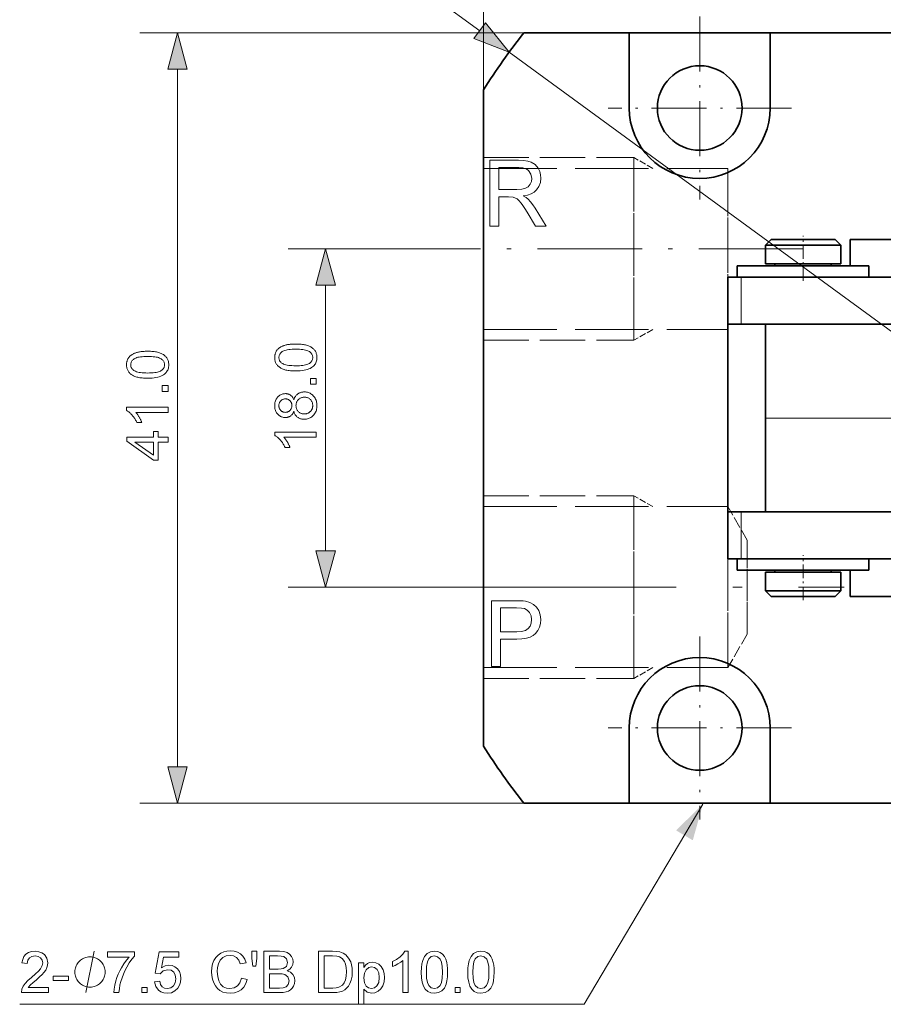
# Model space of a CAD drawing. Extents: x 8 to 406, y 8 to 280.
# Drawn here: x 99 to 145, y 192 to 244 of the extents above; entities that cross this region are included whole.
import ezdxf

# ---------------------------------------------------------------- set-up
doc = ezdxf.new("R2010")
doc.units = 0
doc.linetypes.add('DASHDOT', pattern=[18.5, 12, -3, 0.5, -3])
doc.linetypes.add('DASHED', pattern=[15, 12, -3])

msp = doc.modelspace()

# ---------------------------------------------------------------- linework, layer by layer
at = {"color": 7, "lineweight": 13}
for p, q in [((124.069, 240.251), (124.069, 262.176)), ((126.208, 243.286), (105.782, 243.286)), ((152.069, 222.786), (125.425, 242.258)), ((107.782, 204.218), (107.782, 241.355)), ((126.208, 202.286), (105.782, 202.286))]:
    msp.add_line(p, q, dxfattribs=at)
at = {"color": 7, "lineweight": 13, "ltscale": 0.352051}
msp.add_line((123.866, 243.398), (112.496, 251.707), dxfattribs=at)
at = {"color": 7, "linetype": 'DASHDOT', "lineweight": 13, "ltscale": 0.24375}
for p, q in [((135.569, 244.161), (135.569, 234.411)), ((140.444, 239.286), (130.694, 239.286)), ((135.569, 211.161), (135.569, 201.411)), ((140.444, 206.286), (130.694, 206.286))]:
    msp.add_line(p, q, dxfattribs=at)
at = {"color": 7, "lineweight": 35, "ltscale": 0.140255}
for p, q in [((131.819, 243.286), (126.208, 243.286)), ((131.819, 202.286), (126.208, 202.286))]:
    msp.add_line(p, q, dxfattribs=at)
at = {"color": 7, "lineweight": 35, "ltscale": 0.1}
for p, q in [((131.819, 239.286), (131.819, 243.286)), ((139.319, 239.286), (139.319, 243.286)), ((131.819, 206.286), (131.819, 202.286)), ((139.319, 206.286), (139.319, 202.286))]:
    msp.add_line(p, q, dxfattribs=at)
at = {"color": 7, "lineweight": 35, "ltscale": 0.1875}
for p, q in [((131.819, 243.286), (139.319, 243.286)), ((131.819, 202.286), (139.319, 202.286))]:
    msp.add_line(p, q, dxfattribs=at)
at = {"color": 7, "lineweight": 35, "ltscale": 0.03877}
msp.add_line((140.869, 243.286), (139.319, 243.286), dxfattribs=at)
at = {"color": 7, "lineweight": 35}
for p, q in [((140.869, 243.286), (164.069, 243.286)), ((124.069, 205.322), (124.069, 240.251)), ((163.268, 202.286), (139.319, 202.286))]:
    msp.add_line(p, q, dxfattribs=at)
at = {"color": 7, "linetype": 'DASHED', "lineweight": 13, "ltscale": 0.2}
for p, q in [((124.069, 236.65), (132.069, 236.65)), ((124.069, 226.922), (132.069, 226.922)), ((124.069, 218.65), (132.069, 218.65)), ((124.069, 208.922), (132.069, 208.922))]:
    msp.add_line(p, q, dxfattribs=at)
at = {"color": 7, "linetype": 'DASHED', "lineweight": 13, "ltscale": 0.228314}
for p, q in [((132.069, 227.518), (132.069, 236.65)), ((132.069, 226.922), (132.069, 236.055)), ((132.069, 209.518), (132.069, 218.65)), ((132.069, 208.922), (132.069, 218.055))]:
    msp.add_line(p, q, dxfattribs=at)
at = {"color": 7, "linetype": 'DASHED', "lineweight": 13, "ltscale": 0.02905}
for p, q in [((133.075, 236.069), (132.069, 236.65)), ((133.075, 227.503), (132.069, 226.922)), ((133.075, 218.069), (132.069, 218.65)), ((133.075, 209.503), (132.069, 208.922))]:
    msp.add_line(p, q, dxfattribs=at)
at = {"color": 7, "linetype": 'DASHED', "lineweight": 13, "ltscale": 0.325}
for p, q in [((124.069, 236.069), (137.069, 236.069)), ((124.069, 227.503), (137.069, 227.503)), ((124.069, 218.069), (137.069, 218.069)), ((124.069, 209.503), (137.069, 209.503))]:
    msp.add_line(p, q, dxfattribs=at)
at = {"color": 7, "linetype": 'DASHED', "lineweight": 13, "ltscale": 0.201042}
for p, q in [((137.069, 228.028), (137.069, 236.069)), ((137.069, 227.503), (137.069, 235.545)), ((137.069, 210.028), (137.069, 218.069)), ((137.069, 209.503), (137.069, 217.545))]:
    msp.add_line(p, q, dxfattribs=at)
at = {"color": 7, "lineweight": 35, "ltscale": 0.010606}
for p, q in [((139.369, 232.287), (139.069, 231.987)), ((142.769, 232.287), (143.069, 231.987))]:
    msp.add_line(p, q, dxfattribs=at)
at = {"color": 7, "lineweight": 35, "ltscale": 0.083793}
for p, q in [((139.369, 232.287), (142.72, 232.287)), ((139.369, 213.287), (142.72, 213.287))]:
    msp.add_line(p, q, dxfattribs=at)
at = {"color": 7, "linetype": 'DASHDOT', "lineweight": 13, "ltscale": 0.06}
for p, q in [((141.069, 230.087), (141.069, 232.487)), ((141.069, 213.087), (141.069, 215.487))]:
    msp.add_line(p, q, dxfattribs=at)
at = {"color": 7, "lineweight": 35, "ltscale": 0.001207}
for p, q in [((142.72, 232.287), (142.769, 232.287)), ((142.72, 213.287), (142.769, 213.287))]:
    msp.add_line(p, q, dxfattribs=at)
at = {"color": 7, "lineweight": 35, "ltscale": 0.140041}
for p, q in [((149.17, 232.286), (143.569, 232.286)), ((149.17, 213.286), (143.569, 213.286))]:
    msp.add_line(p, q, dxfattribs=at)
at = {"color": 7, "lineweight": 35, "ltscale": 0.034984}
msp.add_line((143.569, 232.286), (143.569, 230.887), dxfattribs=at)
at = {"color": 7, "lineweight": 13, "ltscale": 0.221398}
msp.add_line((122.521, 231.786), (113.665, 231.786), dxfattribs=at)
at = {"color": 7, "linetype": 'DASHDOT', "lineweight": 13, "ltscale": 0.464184}
msp.add_line((141.089, 231.786), (122.521, 231.786), dxfattribs=at)
at = {"color": 7, "lineweight": 35, "ltscale": 0.098581}
for p, q in [((139.069, 231.987), (143.012, 231.987)), ((139.069, 230.987), (143.012, 230.987)), ((139.069, 230.287), (143.012, 230.287)), ((139.069, 214.587), (143.012, 214.587)), ((139.069, 213.587), (143.012, 213.587))]:
    msp.add_line(p, q, dxfattribs=at)
at = {"color": 7, "lineweight": 35, "ltscale": 0.025}
for p, q in [((139.069, 231.987), (139.069, 230.987)), ((143.069, 231.987), (143.069, 230.987)), ((139.069, 214.587), (139.069, 213.587)), ((143.069, 214.587), (143.069, 213.587))]:
    msp.add_line(p, q, dxfattribs=at)
at = {"color": 7, "lineweight": 35, "ltscale": 0.001419}
for p, q in [((143.012, 231.987), (143.069, 231.987)), ((143.012, 230.987), (143.069, 230.987)), ((143.012, 230.287), (143.069, 230.287)), ((143.012, 214.587), (143.069, 214.587)), ((143.012, 213.587), (143.069, 213.587))]:
    msp.add_line(p, q, dxfattribs=at)
at = {"color": 7, "lineweight": 35, "ltscale": 0.0875}
for p, q in [((141.069, 230.887), (137.569, 230.887)), ((144.569, 230.887), (141.069, 230.887)), ((141.069, 230.287), (137.569, 230.287)), ((144.569, 230.287), (141.069, 230.287)), ((141.069, 214.687), (137.569, 214.687)), ((144.569, 214.687), (141.069, 214.687))]:
    msp.add_line(p, q, dxfattribs=at)
at = {"color": 7, "lineweight": 35, "ltscale": 0.015}
for p, q in [((137.569, 230.287), (137.569, 230.887)), ((144.569, 230.287), (144.569, 230.887)), ((137.569, 214.687), (137.569, 215.287)), ((144.569, 214.687), (144.569, 215.287))]:
    msp.add_line(p, q, dxfattribs=at)
at = {"color": 7, "lineweight": 35, "ltscale": 0.0025}
for p, q in [((139.569, 230.987), (139.569, 230.887)), ((142.569, 230.987), (142.569, 230.887)), ((139.569, 214.687), (139.569, 214.587)), ((142.569, 214.687), (142.569, 214.587))]:
    msp.add_line(p, q, dxfattribs=at)
at = {"color": 7, "lineweight": 35, "ltscale": 0.017598}
for p, q in [((137.069, 230.287), (137.773, 230.287)), ((137.069, 227.787), (137.773, 227.787)), ((137.069, 215.287), (137.773, 215.287))]:
    msp.add_line(p, q, dxfattribs=at)
at = {"color": 7, "lineweight": 35, "ltscale": 0.0625}
for p, q in [((137.069, 230.287), (137.069, 227.787)), ((137.069, 217.787), (137.069, 215.287))]:
    msp.add_line(p, q, dxfattribs=at)
at = {"color": 7, "lineweight": 13, "ltscale": 0.0625}
for p, q in [((137.773, 230.287), (137.773, 227.787)), ((137.773, 217.787), (137.773, 215.287))]:
    msp.add_line(p, q, dxfattribs=at)
at = {"color": 7, "lineweight": 35, "ltscale": 0.275011}
for p, q in [((137.773, 230.287), (148.773, 230.287)), ((137.773, 217.787), (148.773, 217.787)), ((137.773, 215.287), (148.773, 215.287))]:
    msp.add_line(p, q, dxfattribs=at)
at = {"color": 7, "lineweight": 35, "ltscale": 0.005625}
for p, q in [((138.704, 230.287), (138.479, 230.287)), ((143.658, 230.287), (143.433, 230.287)), ((138.704, 214.687), (138.479, 214.687)), ((143.658, 214.687), (143.433, 214.687))]:
    msp.add_line(p, q, dxfattribs=at)
at = {"color": 7, "lineweight": 13, "ltscale": 0.353407}
msp.add_line((115.665, 215.718), (115.665, 229.855), dxfattribs=at)
at = {"color": 7, "lineweight": 35, "ltscale": 0.05}
for p, q in [((139.069, 227.786), (137.069, 227.786)), ((137.069, 217.786), (139.069, 217.786))]:
    msp.add_line(p, q, dxfattribs=at)
at = {"color": 7, "lineweight": 35, "ltscale": 0.25}
for p, q in [((137.069, 217.786), (137.069, 227.786)), ((139.069, 217.786), (139.069, 227.786))]:
    msp.add_line(p, q, dxfattribs=at)
at = {"color": 7, "lineweight": 35, "ltscale": 0.244889}
msp.add_line((137.773, 227.787), (147.568, 227.787), dxfattribs=at)
at = {"color": 7, "lineweight": 35, "ltscale": 0.212488}
msp.add_line((147.568, 227.786), (139.069, 227.786), dxfattribs=at)
at = {"color": 7, "linetype": 'DASHDOT', "lineweight": 13}
for p, q in [((165.069, 222.786), (139.069, 222.786)), ((122.324, 213.786), (143.256, 213.786))]:
    msp.add_line(p, q, dxfattribs=at)
at = {"color": 7, "linetype": 'DASHED', "lineweight": 13, "ltscale": 0.051471}
for p, q in [((138.098, 216.286), (137.069, 218.069)), ((138.098, 211.286), (137.069, 209.503))]:
    msp.add_line(p, q, dxfattribs=at)
at = {"color": 7, "linetype": 'DASHED', "lineweight": 13, "ltscale": 0.117349}
for p, q in [((138.098, 211.592), (138.098, 216.286)), ((138.098, 211.286), (138.098, 215.98))]:
    msp.add_line(p, q, dxfattribs=at)
at = {"color": 7, "lineweight": 35, "ltscale": 0.035016}
msp.add_line((143.569, 213.286), (143.569, 214.687), dxfattribs=at)
at = {"color": 7, "lineweight": 13, "ltscale": 0.216471}
msp.add_line((122.324, 213.786), (113.665, 213.786), dxfattribs=at)
at = {"color": 7, "lineweight": 35, "ltscale": 0.010607}
for p, q in [((139.369, 213.287), (139.069, 213.587)), ((142.769, 213.287), (143.069, 213.587))]:
    msp.add_line(p, q, dxfattribs=at)
at = {"color": 7, "lineweight": 13}
for points in [[(123.56, 242.98), (125.425, 242.258), (124.171, 243.816)], [(108.3, 241.355), (107.782, 243.286), (107.265, 241.355)], [(124.398, 233.003), (124.398, 236.503), (125.927, 236.503), (126.201, 236.493), (126.429, 236.461), (126.608, 236.409), (126.818, 236.279), (126.98, 236.078), (127.058, 235.914), (127.104, 235.739), (127.12, 235.553), (127.094, 235.32), (127.017, 235.112), (126.889, 234.93), (126.758, 234.815), (126.595, 234.722), (126.401, 234.653), (126.176, 234.607), (126.332, 234.519), (126.445, 234.432), (126.573, 234.297), (126.697, 234.141), (126.814, 233.962), (127.396, 233.003), (126.837, 233.003), (126.393, 233.737), (126.271, 233.932), (126.164, 234.094), (126.073, 234.222), (125.954, 234.364), (125.848, 234.454), (125.645, 234.543), (125.398, 234.558), (124.884, 234.558), (124.884, 233.003)], [(124.884, 234.947), (125.837, 234.947), (126.106, 234.964), (126.303, 235.013), (126.446, 235.099), (126.549, 235.225), (126.613, 235.377), (126.634, 235.541), (126.592, 235.77), (126.468, 235.953), (126.336, 236.042), (126.162, 236.096), (125.945, 236.114), (124.884, 236.114)], [(116.183, 229.855), (115.665, 231.786), (115.148, 229.855)], [(114.08, 225.29), (114.004, 225.291), (113.93, 225.293), (113.86, 225.297), (113.793, 225.303), (113.728, 225.31), (113.667, 225.319), (113.609, 225.329), (113.554, 225.341), (113.501, 225.355), (113.452, 225.37), (113.406, 225.387), (113.362, 225.405), (113.319, 225.425), (113.279, 225.447), (113.242, 225.47), (113.206, 225.495), (113.173, 225.521), (113.141, 225.548), (113.112, 225.578), (113.085, 225.609), (113.061, 225.641), (113.039, 225.675), (113.02, 225.711), (113.003, 225.748), (112.989, 225.787), (112.977, 225.828), (112.968, 225.87), (112.962, 225.914), (112.958, 225.96), (112.956, 226.007), (112.957, 226.042), (112.959, 226.076), (112.963, 226.109), (112.968, 226.142), (112.974, 226.173), (112.982, 226.204), (112.991, 226.234), (113.002, 226.263), (113.014, 226.291), (113.028, 226.318), (113.043, 226.344), (113.059, 226.369), (113.076, 226.394), (113.095, 226.417), (113.115, 226.44), (113.136, 226.461), (113.158, 226.482), (113.182, 226.502), (113.207, 226.52), (113.233, 226.538), (113.261, 226.555), (113.289, 226.572), (113.319, 226.587), (113.35, 226.602), (113.382, 226.616), (113.416, 226.629), (113.45, 226.642), (113.486, 226.654), (113.522, 226.665), (113.56, 226.675), (113.6, 226.684), (113.643, 226.693), (113.688, 226.7), (113.736, 226.707), (113.787, 226.712), (113.84, 226.717), (113.896, 226.72), (113.955, 226.722), (114.016, 226.724), (114.08, 226.724), (114.156, 226.724), (114.229, 226.721), (114.299, 226.717), (114.366, 226.712), (114.43, 226.705), (114.491, 226.696), (114.549, 226.685), (114.604, 226.674), (114.656, 226.66), (114.705, 226.645), (114.752, 226.628), (114.796, 226.61), (114.838, 226.59), (114.878, 226.569), (114.916, 226.546), (114.952, 226.521), (114.985, 226.495), (115.017, 226.467), (115.046, 226.438), (115.073, 226.407), (115.098, 226.375), (115.12, 226.34), (115.139, 226.305), (115.156, 226.267), (115.17, 226.228), (115.182, 226.187), (115.191, 226.145), (115.198, 226.1), (115.202, 226.055), (115.203, 226.007), (115.201, 225.945), (115.194, 225.885), (115.182, 225.829), (115.166, 225.774), (115.146, 225.723), (115.121, 225.675), (115.091, 225.629), (115.057, 225.585), (115.018, 225.545), (114.975, 225.507), (114.916, 225.466), (114.851, 225.429), (114.779, 225.396), (114.7, 225.368), (114.614, 225.344), (114.521, 225.325), (114.421, 225.309), (114.314, 225.299), (114.201, 225.292)], [(114.08, 225.567), (114.185, 225.569), (114.283, 225.572), (114.373, 225.579), (114.456, 225.588), (114.532, 225.599), (114.6, 225.613), (114.661, 225.63), (114.715, 225.649), (114.762, 225.67), (114.801, 225.694), (114.836, 225.72), (114.866, 225.747), (114.893, 225.776), (114.916, 225.805), (114.936, 225.836), (114.952, 225.868), (114.965, 225.901), (114.974, 225.935), (114.979, 225.971), (114.981, 226.007), (114.979, 226.044), (114.974, 226.079), (114.965, 226.113), (114.952, 226.146), (114.936, 226.178), (114.916, 226.209), (114.893, 226.239), (114.866, 226.267), (114.835, 226.294), (114.801, 226.32), (114.761, 226.344), (114.714, 226.366), (114.66, 226.385), (114.599, 226.401), (114.531, 226.415), (114.455, 226.427), (114.372, 226.435), (114.282, 226.442), (114.185, 226.446), (114.08, 226.447), (113.975, 226.446), (113.878, 226.442), (113.787, 226.435), (113.704, 226.427), (113.628, 226.415), (113.56, 226.401), (113.499, 226.385), (113.445, 226.366), (113.398, 226.344), (113.359, 226.32), (113.325, 226.294), (113.294, 226.267), (113.267, 226.238), (113.244, 226.209), (113.225, 226.178), (113.209, 226.145), (113.196, 226.112), (113.187, 226.077), (113.182, 226.041), (113.18, 226.004), (113.182, 225.968), (113.186, 225.933), (113.194, 225.899), (113.205, 225.867), (113.219, 225.837), (113.237, 225.808), (113.257, 225.78), (113.281, 225.754), (113.308, 225.73), (113.338, 225.707), (113.381, 225.68), (113.432, 225.657), (113.489, 225.636), (113.553, 225.618), (113.624, 225.602), (113.702, 225.59), (113.786, 225.58), (113.877, 225.573), (113.975, 225.569)], [(106.197, 224.904), (106.121, 224.905), (106.047, 224.907), (105.977, 224.911), (105.91, 224.917), (105.845, 224.924), (105.784, 224.933), (105.726, 224.944), (105.671, 224.956), (105.618, 224.969), (105.569, 224.984), (105.523, 225.001), (105.479, 225.02), (105.436, 225.04), (105.396, 225.061), (105.359, 225.084), (105.323, 225.109), (105.29, 225.135), (105.258, 225.163), (105.229, 225.192), (105.202, 225.223), (105.178, 225.256), (105.156, 225.29), (105.137, 225.325), (105.12, 225.363), (105.106, 225.402), (105.094, 225.443), (105.085, 225.485), (105.079, 225.529), (105.075, 225.574), (105.073, 225.622), (105.074, 225.657), (105.076, 225.691), (105.08, 225.724), (105.085, 225.756), (105.091, 225.788), (105.099, 225.818), (105.108, 225.848), (105.119, 225.877), (105.131, 225.905), (105.145, 225.932), (105.16, 225.958), (105.176, 225.984), (105.193, 226.008), (105.212, 226.032), (105.232, 226.054), (105.253, 226.076), (105.275, 226.096), (105.299, 226.116), (105.324, 226.135), (105.35, 226.153), (105.378, 226.17), (105.406, 226.186), (105.436, 226.202), (105.467, 226.216), (105.499, 226.23), (105.532, 226.244), (105.567, 226.256), (105.603, 226.268), (105.639, 226.279), (105.677, 226.289), (105.717, 226.299), (105.76, 226.307), (105.805, 226.315), (105.853, 226.321), (105.904, 226.326), (105.957, 226.331), (106.013, 226.334), (106.072, 226.337), (106.133, 226.338), (106.197, 226.339), (106.273, 226.338), (106.346, 226.336), (106.416, 226.332), (106.483, 226.326), (106.547, 226.319), (106.608, 226.31), (106.666, 226.3), (106.721, 226.288), (106.773, 226.274), (106.822, 226.259), (106.869, 226.243), (106.913, 226.224), (106.955, 226.205), (106.995, 226.183), (107.033, 226.16), (107.069, 226.136), (107.102, 226.109), (107.134, 226.082), (107.163, 226.052), (107.19, 226.021), (107.215, 225.989), (107.237, 225.955), (107.256, 225.919), (107.273, 225.881), (107.287, 225.842), (107.299, 225.801), (107.308, 225.759), (107.315, 225.715), (107.319, 225.669), (107.32, 225.622), (107.318, 225.559), (107.311, 225.5), (107.299, 225.443), (107.283, 225.389), (107.263, 225.338), (107.238, 225.289), (107.208, 225.243), (107.174, 225.2), (107.135, 225.159), (107.092, 225.122), (107.033, 225.08), (106.968, 225.043), (106.896, 225.011), (106.817, 224.983), (106.731, 224.959), (106.638, 224.939), (106.538, 224.924), (106.431, 224.913), (106.318, 224.906)], [(106.197, 225.182), (106.302, 225.183), (106.4, 225.187), (106.49, 225.193), (106.573, 225.202), (106.649, 225.214), (106.717, 225.227), (106.778, 225.244), (106.832, 225.263), (106.879, 225.285), (106.918, 225.309), (106.953, 225.335), (106.983, 225.362), (107.01, 225.39), (107.033, 225.42), (107.053, 225.45), (107.069, 225.482), (107.082, 225.515), (107.091, 225.549), (107.096, 225.585), (107.098, 225.622), (107.096, 225.658), (107.091, 225.694), (107.082, 225.728), (107.069, 225.761), (107.053, 225.793), (107.033, 225.824), (107.01, 225.853), (106.983, 225.881), (106.952, 225.908), (106.918, 225.934), (106.878, 225.959), (106.831, 225.98), (106.777, 225.999), (106.716, 226.016), (106.648, 226.03), (106.572, 226.041), (106.489, 226.05), (106.399, 226.056), (106.302, 226.06), (106.197, 226.061), (106.092, 226.06), (105.995, 226.056), (105.904, 226.05), (105.821, 226.041), (105.745, 226.03), (105.677, 226.016), (105.616, 225.999), (105.562, 225.98), (105.515, 225.959), (105.476, 225.934), (105.442, 225.908), (105.411, 225.881), (105.384, 225.853), (105.361, 225.823), (105.342, 225.792), (105.326, 225.76), (105.313, 225.726), (105.304, 225.692), (105.299, 225.656), (105.297, 225.619), (105.299, 225.582), (105.303, 225.547), (105.311, 225.514), (105.322, 225.482), (105.336, 225.451), (105.354, 225.422), (105.374, 225.395), (105.398, 225.369), (105.425, 225.344), (105.455, 225.321), (105.498, 225.295), (105.549, 225.271), (105.606, 225.25), (105.67, 225.232), (105.741, 225.217), (105.818, 225.204), (105.903, 225.194), (105.994, 225.187), (106.092, 225.183)], [(115.165, 224.587), (114.858, 224.587), (114.858, 224.895), (115.165, 224.895)], [(107.282, 224.202), (106.975, 224.202), (106.975, 224.51), (107.282, 224.51)], [(113.972, 223.142), (113.96, 223.11), (113.946, 223.079), (113.931, 223.049), (113.915, 223.022), (113.898, 222.996), (113.88, 222.972), (113.86, 222.95), (113.84, 222.929), (113.819, 222.91), (113.797, 222.893), (113.774, 222.878), (113.749, 222.864), (113.724, 222.852), (113.698, 222.841), (113.671, 222.832), (113.644, 222.825), (113.615, 222.819), (113.585, 222.815), (113.555, 222.813), (113.524, 222.812), (113.476, 222.814), (113.431, 222.819), (113.386, 222.828), (113.344, 222.84), (113.303, 222.855), (113.263, 222.874), (113.225, 222.897), (113.188, 222.923), (113.153, 222.952), (113.12, 222.985), (113.089, 223.02), (113.061, 223.058), (113.037, 223.099), (113.015, 223.141), (112.997, 223.186), (112.983, 223.233), (112.971, 223.282), (112.963, 223.334), (112.958, 223.388), (112.956, 223.444), (112.958, 223.5), (112.963, 223.555), (112.971, 223.607), (112.983, 223.656), (112.998, 223.704), (113.017, 223.749), (113.038, 223.792), (113.063, 223.833), (113.092, 223.871), (113.124, 223.908), (113.158, 223.941), (113.194, 223.971), (113.231, 223.997), (113.269, 224.02), (113.309, 224.039), (113.351, 224.055), (113.394, 224.067), (113.438, 224.076), (113.484, 224.081), (113.531, 224.083), (113.561, 224.082), (113.591, 224.08), (113.619, 224.076), (113.647, 224.07), (113.674, 224.063), (113.701, 224.054), (113.726, 224.044), (113.751, 224.032), (113.774, 224.018), (113.798, 224.003), (113.82, 223.986), (113.841, 223.968), (113.861, 223.947), (113.88, 223.925), (113.898, 223.902), (113.915, 223.877), (113.931, 223.85), (113.946, 223.821), (113.96, 223.791), (113.972, 223.759), (113.986, 223.799), (114.002, 223.836), (114.019, 223.872), (114.038, 223.906), (114.059, 223.938), (114.081, 223.967), (114.104, 223.995), (114.13, 224.021), (114.157, 224.045), (114.185, 224.067), (114.215, 224.088), (114.247, 224.106), (114.279, 224.121), (114.312, 224.135), (114.347, 224.147), (114.382, 224.156), (114.419, 224.164), (114.457, 224.169), (114.496, 224.172), (114.537, 224.173), (114.592, 224.171), (114.646, 224.165), (114.698, 224.155), (114.748, 224.141), (114.796, 224.123), (114.843, 224.101), (114.887, 224.075), (114.93, 224.046), (114.971, 224.012), (115.011, 223.974), (115.047, 223.933), (115.08, 223.889), (115.109, 223.843), (115.134, 223.794), (115.155, 223.743), (115.172, 223.689), (115.186, 223.633), (115.195, 223.574), (115.201, 223.512), (115.203, 223.448), (115.201, 223.385), (115.195, 223.323), (115.186, 223.264), (115.172, 223.208), (115.155, 223.154), (115.133, 223.103), (115.108, 223.054), (115.079, 223.008), (115.047, 222.964), (115.01, 222.923), (114.971, 222.885), (114.929, 222.851), (114.886, 222.821), (114.841, 222.795), (114.793, 222.774), (114.744, 222.756), (114.693, 222.742), (114.641, 222.732), (114.586, 222.726), (114.529, 222.724), (114.487, 222.725), (114.446, 222.728), (114.407, 222.733), (114.369, 222.741), (114.332, 222.751), (114.297, 222.763), (114.263, 222.777), (114.23, 222.793), (114.199, 222.812), (114.17, 222.832), (114.142, 222.855), (114.115, 222.88), (114.091, 222.906), (114.069, 222.934), (114.048, 222.964), (114.029, 222.996), (114.012, 223.03), (113.997, 223.066), (113.984, 223.103)], [(113.515, 223.088), (113.545, 223.089), (113.575, 223.092), (113.603, 223.097), (113.63, 223.104), (113.656, 223.113), (113.681, 223.124), (113.705, 223.138), (113.728, 223.153), (113.749, 223.17), (113.77, 223.189), (113.789, 223.21), (113.805, 223.231), (113.82, 223.255), (113.833, 223.279), (113.844, 223.304), (113.853, 223.331), (113.86, 223.359), (113.865, 223.388), (113.868, 223.418), (113.869, 223.45), (113.868, 223.481), (113.865, 223.51), (113.86, 223.539), (113.853, 223.566), (113.844, 223.592), (113.833, 223.617), (113.821, 223.641), (113.806, 223.664), (113.789, 223.685), (113.771, 223.706), (113.75, 223.725), (113.729, 223.742), (113.708, 223.757), (113.685, 223.77), (113.661, 223.781), (113.637, 223.79), (113.611, 223.797), (113.585, 223.802), (113.558, 223.805), (113.53, 223.806), (113.5, 223.805), (113.472, 223.802), (113.445, 223.796), (113.418, 223.789), (113.393, 223.78), (113.368, 223.769), (113.345, 223.755), (113.322, 223.74), (113.301, 223.722), (113.28, 223.703), (113.261, 223.682), (113.243, 223.66), (113.228, 223.637), (113.215, 223.613), (113.204, 223.587), (113.195, 223.561), (113.188, 223.534), (113.183, 223.506), (113.18, 223.477), (113.178, 223.447), (113.179, 223.417), (113.182, 223.387), (113.187, 223.359), (113.194, 223.332), (113.203, 223.306), (113.214, 223.28), (113.227, 223.256), (113.242, 223.233), (113.259, 223.211), (113.278, 223.19), (113.298, 223.171), (113.319, 223.154), (113.34, 223.138), (113.363, 223.125), (113.386, 223.114), (113.41, 223.105), (113.435, 223.097), (113.461, 223.092), (113.487, 223.089)], [(114.531, 223.001), (114.554, 223.002), (114.577, 223.003), (114.599, 223.006), (114.622, 223.01), (114.644, 223.015), (114.667, 223.021), (114.689, 223.028), (114.711, 223.036), (114.733, 223.046), (114.754, 223.056), (114.775, 223.068), (114.795, 223.08), (114.815, 223.094), (114.833, 223.108), (114.85, 223.124), (114.866, 223.141), (114.882, 223.159), (114.896, 223.178), (114.909, 223.198), (114.922, 223.219), (114.933, 223.241), (114.943, 223.263), (114.952, 223.285), (114.959, 223.308), (114.966, 223.331), (114.971, 223.354), (114.975, 223.378), (114.978, 223.402), (114.98, 223.427), (114.981, 223.451), (114.98, 223.49), (114.976, 223.526), (114.97, 223.562), (114.961, 223.596), (114.95, 223.628), (114.936, 223.659), (114.92, 223.689), (114.901, 223.718), (114.88, 223.745), (114.856, 223.771), (114.831, 223.795), (114.804, 223.816), (114.775, 223.835), (114.746, 223.852), (114.715, 223.866), (114.682, 223.877), (114.649, 223.886), (114.614, 223.892), (114.577, 223.896), (114.54, 223.897), (114.501, 223.896), (114.464, 223.892), (114.429, 223.885), (114.394, 223.876), (114.361, 223.865), (114.33, 223.85), (114.3, 223.834), (114.271, 223.814), (114.243, 223.792), (114.217, 223.767), (114.193, 223.741), (114.171, 223.713), (114.152, 223.684), (114.135, 223.653), (114.121, 223.621), (114.11, 223.588), (114.101, 223.554), (114.094, 223.518), (114.091, 223.481), (114.089, 223.442), (114.091, 223.405), (114.094, 223.369), (114.101, 223.334), (114.11, 223.3), (114.121, 223.268), (114.135, 223.237), (114.151, 223.208), (114.17, 223.179), (114.192, 223.152), (114.215, 223.127), (114.241, 223.103), (114.268, 223.081), (114.297, 223.063), (114.326, 223.046), (114.357, 223.033), (114.389, 223.021), (114.423, 223.013), (114.457, 223.006), (114.493, 223.003)], [(107.282, 223.359), (107.282, 223.088), (105.561, 223.088), (105.58, 223.068), (105.598, 223.047), (105.617, 223.024), (105.636, 223.001), (105.654, 222.976), (105.673, 222.949), (105.691, 222.922), (105.71, 222.893), (105.729, 222.864), (105.747, 222.833), (105.765, 222.801), (105.783, 222.77), (105.799, 222.74), (105.814, 222.711), (105.829, 222.682), (105.842, 222.654), (105.855, 222.627), (105.866, 222.6), (105.877, 222.574), (105.887, 222.548), (105.626, 222.548), (105.604, 222.593), (105.581, 222.636), (105.558, 222.679), (105.533, 222.72), (105.508, 222.76), (105.482, 222.8), (105.454, 222.837), (105.426, 222.874), (105.397, 222.91), (105.367, 222.944), (105.337, 222.977), (105.307, 223.008), (105.277, 223.037), (105.248, 223.064), (105.218, 223.089), (105.189, 223.112), (105.16, 223.133), (105.131, 223.152), (105.102, 223.169), (105.073, 223.184), (105.073, 223.359)], [(107.282, 221.498), (106.756, 221.498), (106.756, 220.543), (106.508, 220.543), (105.082, 221.547), (105.082, 221.768), (106.508, 221.768), (106.508, 222.065), (106.756, 222.065), (106.756, 221.768), (107.282, 221.768)], [(115.165, 222.035), (115.165, 221.765), (113.444, 221.765), (113.463, 221.745), (113.481, 221.723), (113.5, 221.701), (113.519, 221.677), (113.537, 221.652), (113.556, 221.626), (113.574, 221.598), (113.593, 221.57), (113.612, 221.54), (113.63, 221.509), (113.648, 221.477), (113.666, 221.447), (113.682, 221.417), (113.697, 221.387), (113.712, 221.359), (113.725, 221.33), (113.738, 221.303), (113.749, 221.276), (113.76, 221.25), (113.77, 221.224), (113.509, 221.224), (113.487, 221.269), (113.464, 221.313), (113.441, 221.355), (113.416, 221.397), (113.391, 221.437), (113.365, 221.476), (113.337, 221.514), (113.309, 221.551), (113.28, 221.586), (113.251, 221.621), (113.22, 221.654), (113.19, 221.684), (113.16, 221.713), (113.131, 221.74), (113.101, 221.765), (113.072, 221.788), (113.043, 221.81), (113.014, 221.829), (112.985, 221.846), (112.956, 221.861), (112.956, 222.035)], [(106.508, 221.498), (105.516, 221.498), (106.508, 220.809)], [(115.148, 215.718), (115.665, 213.786), (116.183, 215.718)], [(124.485, 209.562), (124.485, 213.062), (125.783, 213.062), (125.993, 213.058), (126.168, 213.047), (126.306, 213.029), (126.539, 212.967), (126.73, 212.868), (126.885, 212.726), (127.006, 212.536), (127.084, 212.312), (127.11, 212.066), (127.093, 211.855), (127.042, 211.661), (126.956, 211.484), (126.835, 211.324), (126.707, 211.214), (126.544, 211.129), (126.345, 211.068), (126.111, 211.032), (125.841, 211.02), (124.971, 211.02), (124.971, 209.562)], [(124.971, 211.409), (125.836, 211.409), (126.094, 211.428), (126.297, 211.484), (126.444, 211.578), (126.544, 211.706), (126.604, 211.864), (126.624, 212.053), (126.598, 212.259), (126.518, 212.433), (126.396, 212.564), (126.239, 212.641), (126.08, 212.665), (125.827, 212.673), (124.971, 212.673)], [(107.265, 204.218), (107.782, 202.286), (108.3, 204.218)], [(100.918, 192.473), (100.918, 192.198), (99.482, 192.198), (99.512, 192.39), (99.58, 192.541), (99.68, 192.686), (99.824, 192.839), (100.023, 193.011), (100.232, 193.196), (100.389, 193.35), (100.494, 193.474), (100.583, 193.635), (100.612, 193.791), (100.584, 193.932), (100.5, 194.049), (100.371, 194.127), (100.208, 194.154), (100.036, 194.127), (99.903, 194.048), (99.817, 193.923), (99.787, 193.756), (99.512, 193.787), (99.548, 193.97), (99.618, 194.122), (99.723, 194.242), (99.859, 194.329), (100.022, 194.381), (100.214, 194.398), (100.407, 194.379), (100.571, 194.32), (100.706, 194.223), (100.842, 194.028), (100.887, 193.79), (100.875, 193.66), (100.838, 193.532), (100.773, 193.402), (100.675, 193.265), (100.58, 193.16), (100.449, 193.034), (100.281, 192.885), (100.082, 192.718), (99.965, 192.616), (99.84, 192.473)], [(111.188, 192.97), (111.493, 192.897), (111.418, 192.679), (111.311, 192.498), (111.173, 192.354), (111.007, 192.251), (110.818, 192.188), (110.606, 192.167), (110.39, 192.183), (110.202, 192.231), (110.043, 192.311), (109.91, 192.422), (109.799, 192.561), (109.712, 192.728), (109.649, 192.915), (109.612, 193.11), (109.599, 193.314), (109.613, 193.532), (109.655, 193.731), (109.725, 193.91), (109.821, 194.066), (109.941, 194.195), (110.084, 194.297), (110.245, 194.37), (110.416, 194.414), (110.597, 194.429), (110.797, 194.41), (110.975, 194.355), (111.131, 194.262), (111.26, 194.136), (111.361, 193.98), (111.432, 193.794), (111.127, 193.726), (111.04, 193.933), (110.921, 194.075), (110.769, 194.157), (110.582, 194.184), (110.367, 194.154), (110.19, 194.063), (110.056, 193.921), (109.968, 193.737), (109.92, 193.53), (109.904, 193.316), (109.924, 193.054), (109.982, 192.827), (110.081, 192.645), (110.223, 192.515), (110.394, 192.438), (110.578, 192.412), (110.792, 192.447), (110.97, 192.553), (111.105, 192.727)], [(111.799, 193.604), (111.738, 194.023), (111.738, 194.398), (112.013, 194.398), (112.013, 194.023), (111.948, 193.604)], [(112.379, 192.198), (112.379, 194.398), (113.207, 194.398), (113.434, 194.381), (113.612, 194.331), (113.748, 194.245), (113.851, 194.123), (113.916, 193.98), (113.938, 193.83), (113.918, 193.692), (113.857, 193.562), (113.755, 193.449), (113.612, 193.359), (113.79, 193.28), (113.921, 193.161), (114.002, 193.008), (114.029, 192.831), (114.013, 192.683), (113.965, 192.546), (113.892, 192.429), (113.804, 192.342), (113.697, 192.28), (113.565, 192.235), (113.405, 192.207), (113.213, 192.198)], [(112.685, 193.451), (113.146, 193.451), (113.307, 193.458), (113.415, 193.478), (113.578, 193.594), (113.632, 193.797), (113.581, 194.001), (113.436, 194.121), (113.307, 194.145), (113.111, 194.154), (112.685, 194.154)], [(115.282, 192.198), (115.282, 194.398), (116.033, 194.398), (116.258, 194.39), (116.421, 194.367), (116.595, 194.305), (116.741, 194.209), (116.892, 194.041), (117, 193.833), (117.047, 193.673), (117.076, 193.499), (117.085, 193.31), (117.071, 193.074), (117.027, 192.866), (116.961, 192.689), (116.878, 192.545), (116.783, 192.432), (116.68, 192.346), (116.561, 192.282), (116.419, 192.236), (116.255, 192.207), (116.069, 192.198)], [(115.588, 192.442), (116.044, 192.442), (116.232, 192.453), (116.375, 192.484), (116.567, 192.6), (116.656, 192.723), (116.723, 192.883), (116.765, 193.08), (116.779, 193.315), (116.767, 193.531), (116.731, 193.711), (116.669, 193.855), (116.548, 194.013), (116.402, 194.108), (116.254, 194.142), (116.037, 194.154), (115.588, 194.154)], [(120.049, 192.198), (119.774, 192.198), (119.774, 193.912), (119.659, 193.82), (119.513, 193.727), (119.361, 193.646), (119.224, 193.588), (119.224, 193.848), (119.44, 193.965), (119.627, 194.105), (119.775, 194.254), (119.872, 194.398), (120.049, 194.398)], [(120.752, 193.282), (120.76, 193.524), (120.787, 193.735), (120.83, 193.913), (120.928, 194.126), (121.064, 194.277), (121.239, 194.368), (121.454, 194.398), (121.619, 194.38), (121.766, 194.327), (121.89, 194.241), (121.983, 194.123), (122.053, 193.975), (122.109, 193.798), (122.136, 193.656), (122.152, 193.484), (122.157, 193.282), (122.149, 193.041), (122.123, 192.832), (122.079, 192.654), (121.982, 192.441), (121.846, 192.289), (121.671, 192.198), (121.454, 192.167), (121.262, 192.191), (121.098, 192.261), (120.965, 192.378), (120.872, 192.543), (120.805, 192.749), (120.765, 192.995)], [(121.027, 193.283), (121.04, 192.965), (121.082, 192.73), (121.15, 192.578), (121.288, 192.453), (121.454, 192.412), (121.621, 192.454), (121.759, 192.579), (121.827, 192.731), (121.869, 192.966), (121.882, 193.283), (121.869, 193.594), (121.829, 193.826), (121.763, 193.981), (121.625, 194.11), (121.452, 194.154), (121.287, 194.116), (121.155, 194.001), (121.084, 193.835), (121.041, 193.595)], [(123.227, 193.282), (123.235, 193.524), (123.262, 193.735), (123.305, 193.913), (123.403, 194.126), (123.539, 194.277), (123.714, 194.368), (123.929, 194.398), (124.094, 194.38), (124.241, 194.327), (124.365, 194.241), (124.458, 194.123), (124.528, 193.975), (124.584, 193.798), (124.611, 193.656), (124.627, 193.484), (124.632, 193.282), (124.624, 193.041), (124.598, 192.832), (124.554, 192.654), (124.457, 192.441), (124.321, 192.289), (124.146, 192.198), (123.929, 192.167), (123.737, 192.191), (123.573, 192.261), (123.44, 192.378), (123.347, 192.543), (123.28, 192.749), (123.24, 192.995)], [(123.502, 193.283), (123.515, 192.965), (123.557, 192.73), (123.625, 192.578), (123.763, 192.453), (123.929, 192.412), (124.096, 192.454), (124.234, 192.579), (124.302, 192.731), (124.344, 192.966), (124.357, 193.283), (124.344, 193.594), (124.304, 193.826), (124.238, 193.981), (124.1, 194.11), (123.927, 194.154), (123.762, 194.116), (123.63, 194.001), (123.559, 193.835), (123.516, 193.595)], [(117.421, 191.587), (117.421, 193.787), (117.696, 193.787), (117.696, 193.543), (117.786, 193.663), (117.886, 193.749), (118.003, 193.8), (118.143, 193.817), (118.329, 193.791), (118.492, 193.713), (118.624, 193.588), (118.719, 193.42), (118.777, 193.221), (118.796, 193.004), (118.774, 192.774), (118.709, 192.568), (118.603, 192.397), (118.457, 192.271), (118.288, 192.193), (118.11, 192.167), (117.87, 192.23), (117.696, 192.389), (117.696, 191.587)], [(117.696, 192.979), (117.726, 192.727), (117.815, 192.551), (117.947, 192.447), (118.103, 192.412), (118.263, 192.448), (118.398, 192.555), (118.49, 192.738), (118.521, 193), (118.491, 193.251), (118.401, 193.43), (118.27, 193.537), (118.115, 193.573), (117.96, 193.535), (117.823, 193.421), (117.728, 193.234)], [(101.162, 192.84), (101.162, 193.084), (101.987, 193.084), (101.987, 192.84)], [(112.685, 192.442), (113.218, 192.442), (113.41, 192.453), (113.574, 192.514), (113.682, 192.637), (113.724, 192.824), (113.661, 193.04), (113.49, 193.169), (113.358, 193.197), (113.178, 193.206), (112.685, 193.206)], [(122.554, 192.198), (122.554, 192.473), (122.829, 192.473), (122.829, 192.198)]]:
    msp.add_lwpolyline(points, close=True, dxfattribs=at)
msp.add_lwpolyline([(135.741, 202.234), (129.416, 191.578), (99.39, 191.578)], dxfattribs=at)
at = {"color": 5, "lineweight": 13}
for points in [[(103.937, 193.298), (103.937, 193.371), (103.9, 193.518), (103.863, 193.628), (103.827, 193.701), (103.753, 193.811), (103.643, 193.921), (103.533, 193.995), (103.46, 194.031), (103.35, 194.068), (103.203, 194.105), (103.13, 194.105), (103.057, 194.105), (102.91, 194.068), (102.8, 194.031), (102.727, 193.995), (102.617, 193.921), (102.507, 193.811), (102.433, 193.701), (102.397, 193.628), (102.36, 193.518), (102.323, 193.371), (102.323, 193.298), (102.323, 193.225), (102.36, 193.078), (102.397, 192.968), (102.433, 192.895), (102.507, 192.785), (102.617, 192.675), (102.727, 192.601), (102.8, 192.565), (102.91, 192.528), (103.057, 192.491), (103.13, 192.491), (103.203, 192.491), (103.35, 192.528), (103.46, 192.565), (103.533, 192.601), (103.643, 192.675), (103.753, 192.785), (103.827, 192.895), (103.863, 192.968), (103.9, 193.078), (103.937, 193.225)], [(104.059, 194.092), (104.059, 194.367), (105.495, 194.367), (105.495, 194.145), (105.358, 193.979), (105.221, 193.782), (105.085, 193.553), (104.99, 193.368), (104.906, 193.18), (104.833, 192.99), (104.772, 192.797), (104.725, 192.609), (104.691, 192.409), (104.67, 192.198), (104.395, 192.198), (104.409, 192.381), (104.446, 192.589), (104.504, 192.82), (104.562, 193), (104.632, 193.177), (104.712, 193.351), (104.804, 193.522), (104.938, 193.736), (105.076, 193.926), (105.22, 194.092)], [(106.565, 192.779), (106.84, 192.809), (106.888, 192.636), (106.973, 192.512), (107.093, 192.437), (107.247, 192.412), (107.435, 192.448), (107.576, 192.555), (107.665, 192.722), (107.695, 192.935), (107.667, 193.136), (107.584, 193.29), (107.444, 193.388), (107.25, 193.42), (107.019, 193.361), (106.87, 193.206), (106.595, 193.237), (106.809, 194.367), (107.848, 194.367), (107.848, 194.092), (107.036, 194.092), (106.931, 193.523), (107.123, 193.629), (107.324, 193.665), (107.496, 193.643), (107.649, 193.576), (107.783, 193.465), (107.887, 193.319), (107.949, 193.148), (107.97, 192.951), (107.951, 192.761), (107.896, 192.589), (107.802, 192.435), (107.65, 192.286), (107.464, 192.197), (107.246, 192.167), (107.065, 192.186), (106.907, 192.242), (106.774, 192.335), (106.63, 192.529)], [(105.892, 192.198), (105.892, 192.473), (106.167, 192.473), (106.167, 192.198)]]:
    msp.add_lwpolyline(points, close=True, dxfattribs=at)
msp.add_lwpolyline([(102.91, 192.198), (103.35, 194.398)], dxfattribs=at)
at = {"color": 7, "lineweight": 35}
for centre in [(135.569, 239.286), (135.569, 206.286)]:
    msp.add_circle(centre, 2.25, dxfattribs=at)
for centre, radius, start, end in [((152.069, 222.786), 33, 141.5953, 148.0473), ((135.569, 239.286), 3.75, 180, 360), ((135.569, 206.286), 3.75, 360, 180), ((152.069, 222.786), 33, 211.9527, 218.4047)]:
    msp.add_arc(centre, radius, start, end, dxfattribs=at)
at = {"color": 7, "lineweight": 13}
for points in [[(123.56, 242.98), (125.425, 242.258), (123.56, 242.98), (124.171, 243.816)], [(108.3, 241.355), (107.782, 243.286), (108.3, 241.355), (107.265, 241.355)], [(116.183, 229.855), (115.665, 231.786), (116.183, 229.855), (115.148, 229.855)], [(115.148, 215.718), (115.665, 213.786), (115.148, 215.718), (116.183, 215.718)], [(107.265, 204.218), (107.782, 202.286), (107.265, 204.218), (108.3, 204.218)], [(135.2, 200.309), (135.741, 202.234), (134.31, 200.837)]]:
    msp.add_solid(points, dxfattribs=at)

doc.saveas('drawing.dxf')
